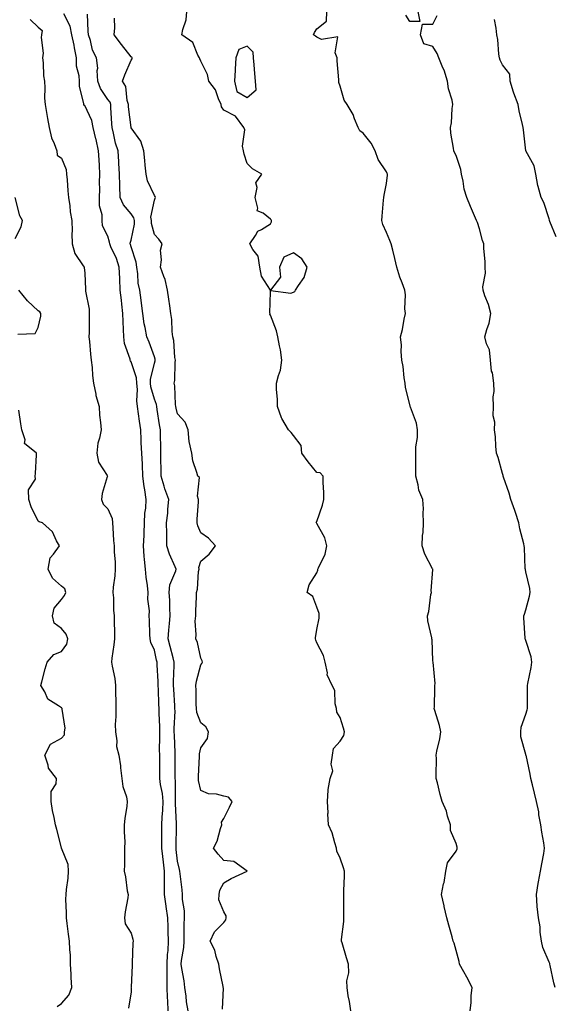
# Model space of a CAD drawing. Units: inches. Extents: x 928883 to 931523, y 7361258 to 7363898.
# Drawn here: x 929550 to 929780, y 7363095 to 7363518 of the extents above; entities that cross this region are included whole.
import ezdxf

# ---------------------------------------------------------------- set-up
doc = ezdxf.new("R2010")
doc.units = ezdxf.units.IN
doc.header["$MEASUREMENT"] = 0
doc.layers.add('Contour_92887361', color=7, linetype='Continuous', true_color=0xb5e21f)

msp = doc.modelspace()

# ---------------------------------------------------------------- linework, layer by layer
at = {"layer": 'Contour_92887361'}
for points in [[(929692.64, 7363091.92, 3363), (929692.1, 7363095.97, 3363), (929691.59, 7363098.38, 3363), (929691.04, 7363101.92, 3363), (929690.96, 7363104.82, 3363), (929691.75, 7363108.22, 3363), (929691.67, 7363111.92, 3363), (929690.83, 7363114.7, 3363), (929688.88, 7363121.09, 3363), (929688.63, 7363121.92, 3363), (929688.66, 7363122.52, 3363), (929689.6, 7363130.37, 3363), (929689.65, 7363131.92, 3363), (929689.73, 7363133.6, 3363), (929689.6, 7363140.37, 3363), (929689.69, 7363141.92, 3363), (929689.67, 7363143.54, 3363), (929689.92, 7363150.04, 3363), (929689.92, 7363151.92, 3363), (929689.56, 7363153.43, 3363), (929688.05, 7363157.6, 3363), (929686.7, 7363160.57, 3363), (929686.51, 7363161.92, 3363), (929685.72, 7363164.25, 3363), (929684.58, 7363168.45, 3363), (929683.12, 7363171.92, 3363), (929682.81, 7363176.68, 3363), (929682.88, 7363177.09, 3363), (929682.67, 7363181.92, 3363), (929682.98, 7363186.85, 3363), (929682.9, 7363187.07, 3363), (929683.73, 7363191.92, 3363), (929684.88, 7363195.09, 3363), (929684.22, 7363198.09, 3363), (929684.78, 7363201.92, 3363), (929685.22, 7363204.75, 3363), (929688.05, 7363207.95, 3363), (929689.62, 7363210.35, 3363), (929689.99, 7363211.92, 3363), (929689.59, 7363213.46, 3363), (929688.05, 7363218.07, 3363), (929686.58, 7363220.44, 3363), (929686.55, 7363221.92, 3363), (929685.98, 7363223.99, 3363), (929685.8, 7363229.67, 3363), (929684.58, 7363231.92, 3363), (929682.54, 7363236.41, 3363), (929682.6, 7363237.37, 3363), (929681.6, 7363241.92, 3363), (929680.93, 7363244.8, 3363), (929678.05, 7363250.26, 3363), (929677.55, 7363251.42, 3363), (929677.48, 7363251.92, 3363), (929677.51, 7363252.46, 3363), (929678.05, 7363256.03, 3363), (929679.07, 7363260.9, 3363), (929679.04, 7363261.92, 3363), (929679.05, 7363262.92, 3363), (929678.05, 7363265.61, 3363), (929676.32, 7363270.19, 3363), (929673.86, 7363271.92, 3363), (929674.78, 7363275.19, 3363), (929678.05, 7363280.42, 3363), (929678.45, 7363281.53, 3363), (929678.49, 7363281.92, 3363), (929678.7, 7363282.57, 3363), (929681.6, 7363288.37, 3363), (929682.27, 7363291.92, 3363), (929681.53, 7363295.4, 3363), (929678.05, 7363301.64, 3363), (929677.94, 7363301.81, 3363), (929677.84, 7363301.92, 3363), (929677.79, 7363302.18, 3363), (929678.05, 7363302.45, 3363), (929680.54, 7363309.43, 3363), (929681.07, 7363311.92, 3363), (929681.01, 7363314.88, 3363), (929680.81, 7363319.16, 3363), (929680.74, 7363321.92, 3363), (929679.49, 7363323.36, 3363), (929678.05, 7363323.51, 3363), (929674.27, 7363328.13, 3363), (929671.55, 7363331.92, 3363), (929671.24, 7363335.11, 3363), (929668.05, 7363339.48, 3363), (929666.93, 7363340.8, 3363), (929665.77, 7363341.92, 3363), (929662.93, 7363346.8, 3363), (929662.86, 7363347.11, 3363), (929661.1, 7363351.92, 3363), (929661.15, 7363355.01, 3363), (929660.62, 7363359.35, 3363), (929660.67, 7363361.92, 3363), (929661.46, 7363365.33, 3363), (929662.4, 7363367.58, 3363), (929663.02, 7363371.92, 3363), (929662.4, 7363376.27, 3363), (929661.91, 7363378.06, 3363), (929661.22, 7363381.92, 3363), (929660.62, 7363384.49, 3363), (929658.05, 7363391.26, 3363), (929657.86, 7363391.73, 3363), (929657.87, 7363391.92, 3363), (929657.81, 7363392.16, 3363), (929658.05, 7363401.33, 3363), (929658.08, 7363401.88, 3363), (929666.8, 7363400.67, 3363), (929668.05, 7363401.19, 3363), (929668.54, 7363401.43, 3363), (929668.88, 7363401.92, 3363), (929670.07, 7363403.94, 3363), (929672.58, 7363407.39, 3363), (929673.93, 7363411.92, 3363), (929671.64, 7363415.51, 3363), (929668.05, 7363418.11, 3363), (929663.75, 7363416.22, 3363), (929662.01, 7363411.92, 3363), (929662.37, 7363407.6, 3363), (929658.05, 7363401.94, 3363), (929654.15, 7363408.02, 3363), (929653.46, 7363411.92, 3363), (929652.72, 7363416.59, 3363), (929650.46, 7363419.51, 3363), (929649.21, 7363421.92, 3363), (929651.69, 7363425.56, 3363), (929652.62, 7363427.35, 3363), (929654.19, 7363428.06, 3363), (929658.05, 7363430.5, 3363), (929658.58, 7363431.39, 3363), (929658.55, 7363431.92, 3363), (929658.4, 7363432.27, 3363), (929658.05, 7363432.6, 3363), (929654.86, 7363435.11, 3363), (929652.28, 7363436.15, 3363), (929652.69, 7363437.28, 3363), (929651.53, 7363441.92, 3363), (929652.34, 7363446.21, 3363), (929651.82, 7363448.15, 3363), (929654.36, 7363451.92, 3363), (929650.28, 7363454.15, 3363), (929648.05, 7363456.53, 3363), (929646.69, 7363460.56, 3363), (929646.4, 7363461.92, 3363), (929645.98, 7363463.99, 3363), (929647.05, 7363470.92, 3363), (929646.53, 7363471.92, 3363), (929642.98, 7363476.85, 3363), (929638.05, 7363479.46, 3363), (929636.95, 7363480.82, 3363), (929636.82, 7363481.92, 3363), (929635.72, 7363484.25, 3363), (929634.34, 7363488.21, 3363), (929631.47, 7363491.92, 3363), (929630.94, 7363494.8, 3363), (929628.05, 7363500.49, 3363), (929627.71, 7363501.58, 3363), (929627.54, 7363501.92, 3363), (929626.83, 7363503.14, 3363), (929624.65, 7363508.52, 3363), (929619.94, 7363511.92, 3363), (929620.31, 7363514.18, 3363), (929621.69, 7363518.28, 3363), (929622.08, 7363521.92, 3363)], [(929744.03, 7363091.92, 3362), (929744.51, 7363095.46, 3362), (929744.54, 7363098.41, 3362), (929744.92, 7363101.92, 3362), (929742.58, 7363106.45, 3362), (929741.35, 7363108.62, 3362), (929739.52, 7363111.92, 3362), (929739.29, 7363113.16, 3362), (929738.05, 7363117.8, 3362), (929737.15, 7363121.02, 3362), (929736.79, 7363121.92, 3362), (929736.3, 7363123.67, 3362), (929734.85, 7363128.72, 3362), (929733.99, 7363131.92, 3362), (929732.94, 7363136.81, 3362), (929732.85, 7363137.12, 3362), (929731.69, 7363141.92, 3362), (929732.64, 7363146.52, 3362), (929732.85, 7363147.12, 3362), (929733.56, 7363151.92, 3362), (929734.38, 7363155.59, 3362), (929738.05, 7363160.66, 3362), (929738.43, 7363161.54, 3362), (929738.51, 7363161.92, 3362), (929738.47, 7363162.34, 3362), (929738.05, 7363163.92, 3362), (929735.6, 7363169.47, 3362), (929735.57, 7363171.92, 3362), (929734.37, 7363175.6, 3362), (929733.88, 7363177.75, 3362), (929732.02, 7363181.92, 3362), (929731.17, 7363185.04, 3362), (929730, 7363189.97, 3362), (929729.5, 7363191.92, 3362), (929729.38, 7363193.25, 3362), (929729.56, 7363200.41, 3362), (929729.45, 7363201.92, 3362), (929729.71, 7363203.58, 3362), (929731.02, 7363208.95, 3362), (929731.4, 7363211.92, 3362), (929730.86, 7363214.73, 3362), (929728.81, 7363221.16, 3362), (929728.63, 7363221.92, 3362), (929728.65, 7363222.52, 3362), (929728.88, 7363231.09, 3362), (929728.9, 7363231.92, 3362), (929728.93, 7363232.8, 3362), (929728.07, 7363241.9, 3362), (929728.07, 7363241.92, 3362), (929728.07, 7363241.94, 3362), (929728.05, 7363242.43, 3362), (929727.66, 7363251.53, 3362), (929727.59, 7363251.92, 3362), (929727.57, 7363252.4, 3362), (929725.82, 7363259.69, 3362), (929725.76, 7363261.92, 3362), (929726.24, 7363263.73, 3362), (929727.2, 7363271.07, 3362), (929727.38, 7363271.92, 3362), (929727.31, 7363272.66, 3362), (929727.97, 7363281.83, 3362), (929727.95, 7363281.92, 3362), (929727.87, 7363282.1, 3362), (929724.54, 7363288.41, 3362), (929723.37, 7363291.92, 3362), (929723.5, 7363296.47, 3362), (929723.85, 7363297.72, 3362), (929724.03, 7363301.92, 3362), (929723.8, 7363306.17, 3362), (929723.99, 7363307.86, 3362), (929723.67, 7363311.92, 3362), (929722.01, 7363315.88, 3362), (929721.72, 7363318.25, 3362), (929720.72, 7363321.92, 3362), (929720.62, 7363324.49, 3362), (929720.74, 7363329.23, 3362), (929720.65, 7363331.92, 3362), (929720.68, 7363334.55, 3362), (929721.41, 7363338.56, 3362), (929721.43, 7363341.92, 3362), (929720.89, 7363344.76, 3362), (929718.39, 7363351.58, 3362), (929718.3, 7363351.92, 3362), (929718.25, 7363352.12, 3362), (929718.05, 7363352.79, 3362), (929716.21, 7363360.08, 3362), (929716.08, 7363361.92, 3362), (929715.67, 7363364.3, 3362), (929715.24, 7363369.11, 3362), (929714.64, 7363371.92, 3362), (929714.36, 7363375.6, 3362), (929714.43, 7363378.3, 3362), (929714.1, 7363381.92, 3362), (929714.96, 7363385.01, 3362), (929715.64, 7363389.51, 3362), (929716.18, 7363391.92, 3362), (929715.97, 7363393.99, 3362), (929716.16, 7363400.03, 3362), (929715.91, 7363401.92, 3362), (929714.76, 7363405.21, 3362), (929713.77, 7363407.64, 3362), (929712.55, 7363411.92, 3362), (929711.68, 7363415.55, 3362), (929710.75, 7363419.22, 3362), (929710.09, 7363421.92, 3362), (929709.43, 7363423.29, 3362), (929708.05, 7363426.82, 3362), (929706.41, 7363430.28, 3362), (929706, 7363431.92, 3362), (929706.17, 7363433.8, 3362), (929706.81, 7363440.68, 3362), (929706.92, 7363441.92, 3362), (929707.06, 7363442.9, 3362), (929708.05, 7363447.92, 3362), (929708.54, 7363451.43, 3362), (929708.48, 7363451.92, 3362), (929708.37, 7363452.24, 3362), (929708.05, 7363452.84, 3362), (929704.39, 7363458.26, 3362), (929703.14, 7363461.92, 3362), (929701.43, 7363465.3, 3362), (929698.05, 7363469.57, 3362), (929696.61, 7363470.48, 3362), (929695.88, 7363471.92, 3362), (929694.32, 7363475.65, 3362), (929693.72, 7363477.59, 3362), (929691.07, 7363481.92, 3362), (929689.85, 7363483.72, 3362), (929688.05, 7363489.81, 3362), (929687.49, 7363491.36, 3362), (929687.44, 7363491.92, 3362), (929687.45, 7363492.52, 3362), (929686.84, 7363500.71, 3362), (929686.86, 7363501.92, 3362), (929685.88, 7363504.1, 3362), (929687.11, 7363510.98, 3362), (929680.09, 7363509.88, 3362), (929678.05, 7363510.84, 3362), (929677.4, 7363511.27, 3362), (929676.67, 7363511.92, 3362), (929677.05, 7363512.92, 3362), (929678.05, 7363514.42, 3362), (929682.23, 7363517.74, 3362), (929682.32, 7363521.92, 3362)], [(929721.53, 7363521.92, 3361), (929722.36, 7363517.61, 3361), (929718.05, 7363517.53, 3361), (929716.39, 7363520.26, 3361)], [(929554.54, 7363518.41, 3366), (929558.05, 7363515.15, 3366), (929559.78, 7363513.66, 3366), (929559.51, 7363511.92, 3366), (929559.26, 7363510.71, 3366), (929560.14, 7363504.01, 3366), (929559.91, 7363501.92, 3366), (929560.18, 7363499.79, 3366), (929560.33, 7363494.2, 3366), (929560.7, 7363491.92, 3366), (929560.94, 7363489.03, 3366), (929560.68, 7363484.55, 3366), (929560.97, 7363481.92, 3366), (929561.59, 7363478.38, 3366), (929562.04, 7363475.91, 3366), (929562.72, 7363471.92, 3366), (929563.72, 7363467.59, 3366), (929564.92, 7363465.05, 3366), (929565.99, 7363461.92, 3366), (929566.23, 7363460.1, 3366), (929568.05, 7363458.84, 3366), (929570.03, 7363453.9, 3366), (929570.25, 7363451.92, 3366), (929570.49, 7363449.48, 3366), (929570.85, 7363444.73, 3366), (929571.14, 7363441.92, 3366), (929571.65, 7363438.32, 3366), (929571.8, 7363435.67, 3366), (929572.46, 7363431.92, 3366), (929572.62, 7363427.36, 3366), (929572.54, 7363426.41, 3366), (929572.73, 7363421.92, 3366), (929573.88, 7363417.75, 3366), (929577.45, 7363412.52, 3366), (929577.77, 7363411.92, 3366), (929577.8, 7363411.67, 3366), (929578.05, 7363409.27, 3366), (929578.43, 7363402.3, 3366), (929578.42, 7363401.92, 3366), (929578.42, 7363401.56, 3366), (929579.95, 7363393.82, 3366), (929579.95, 7363391.92, 3366), (929579.92, 7363390.05, 3366), (929579.94, 7363383.81, 3366), (929579.91, 7363381.92, 3366), (929580.13, 7363379.83, 3366), (929580.55, 7363374.42, 3366), (929580.84, 7363371.92, 3366), (929581.23, 7363368.74, 3366), (929581.41, 7363365.28, 3366), (929581.89, 7363361.92, 3366), (929582.79, 7363357.18, 3366), (929582.8, 7363356.66, 3366), (929584.23, 7363351.92, 3366), (929584.38, 7363348.26, 3366), (929584.92, 7363345.05, 3366), (929585.1, 7363341.92, 3366), (929584.44, 7363338.31, 3366), (929583.76, 7363336.2, 3366), (929583.22, 7363331.92, 3366), (929584.05, 7363327.92, 3366), (929587.67, 7363322.3, 3366), (929587.84, 7363321.92, 3366), (929587.79, 7363321.66, 3366), (929585.53, 7363314.44, 3366), (929585.23, 7363311.92, 3366), (929585.97, 7363309.84, 3366), (929588.05, 7363307.95, 3366), (929589.84, 7363303.71, 3366), (929590, 7363301.92, 3366), (929590.19, 7363299.78, 3366), (929590.44, 7363294.31, 3366), (929590.68, 7363291.92, 3366), (929590.73, 7363289.24, 3366), (929591.17, 7363285.05, 3366), (929591.22, 7363281.92, 3366), (929590.97, 7363279, 3366), (929590.34, 7363274.21, 3366), (929590.13, 7363271.92, 3366), (929590.4, 7363269.57, 3366), (929590.44, 7363264.31, 3366), (929590.78, 7363261.92, 3366), (929590.69, 7363259.28, 3366), (929590.91, 7363254.78, 3366), (929590.83, 7363251.92, 3366), (929590.62, 7363249.35, 3366), (929589.71, 7363243.58, 3366), (929589.55, 7363241.92, 3366), (929589.83, 7363240.14, 3366), (929590.99, 7363234.86, 3366), (929591.38, 7363231.92, 3366), (929591.34, 7363228.63, 3366), (929591.47, 7363225.34, 3366), (929591.42, 7363221.92, 3366), (929591.48, 7363218.49, 3366), (929591.22, 7363215.09, 3366), (929591.28, 7363211.92, 3366), (929591.88, 7363208.09, 3366), (929591.72, 7363205.59, 3366), (929592.72, 7363201.92, 3366), (929593.5, 7363197.37, 3366), (929593.51, 7363196.46, 3366), (929594.1, 7363191.92, 3366), (929594.5, 7363188.37, 3366), (929596, 7363183.97, 3366), (929596.35, 7363181.92, 3366), (929596.15, 7363180.02, 3366), (929595.35, 7363174.62, 3366), (929595.1, 7363171.92, 3366), (929595.06, 7363168.93, 3366), (929595.31, 7363164.66, 3366), (929595.27, 7363161.92, 3366), (929595.14, 7363159.01, 3366), (929595.14, 7363154.83, 3366), (929595.01, 7363151.92, 3366), (929595.64, 7363149.51, 3366), (929596.41, 7363143.56, 3366), (929596.76, 7363141.92, 3366), (929596.63, 7363140.5, 3366), (929595.42, 7363134.55, 3366), (929595.22, 7363131.92, 3366), (929595.49, 7363129.36, 3366), (929598.05, 7363125.37, 3366), (929598.84, 7363122.71, 3366), (929598.88, 7363121.92, 3366), (929598.85, 7363121.12, 3366), (929598.51, 7363112.38, 3366), (929598.49, 7363111.92, 3366), (929598.54, 7363111.42, 3366), (929598.14, 7363102.01, 3366), (929598.15, 7363101.92, 3366), (929598.14, 7363101.82, 3366), (929598.05, 7363100.11, 3366), (929596.88, 7363093.09, 3366)], [(929614.02, 7363091.92, 3366), (929613.82, 7363096.15, 3366), (929613.75, 7363097.62, 3366), (929613.55, 7363101.92, 3366), (929613.64, 7363106.33, 3366), (929613.51, 7363107.38, 3366), (929613.59, 7363111.92, 3366), (929613.78, 7363116.19, 3366), (929613.99, 7363117.86, 3366), (929614.21, 7363121.92, 3366), (929614.02, 7363125.96, 3366), (929614.01, 7363127.88, 3366), (929613.8, 7363131.92, 3366), (929613.14, 7363136.83, 3366), (929613.12, 7363136.99, 3366), (929612.43, 7363141.92, 3366), (929612.37, 7363146.24, 3366), (929612.43, 7363147.54, 3366), (929612.38, 7363151.92, 3366), (929611.95, 7363155.82, 3366), (929611.7, 7363158.27, 3366), (929611.31, 7363161.92, 3366), (929611.32, 7363165.19, 3366), (929611.26, 7363168.71, 3366), (929611.27, 7363171.92, 3366), (929611.38, 7363175.25, 3366), (929611.72, 7363178.25, 3366), (929611.83, 7363181.92, 3366), (929611.5, 7363185.37, 3366), (929610.71, 7363189.27, 3366), (929610.4, 7363191.92, 3366), (929610.39, 7363194.26, 3366), (929610.35, 7363199.62, 3366), (929610.35, 7363201.92, 3366), (929610.32, 7363204.19, 3366), (929610.42, 7363209.55, 3366), (929610.39, 7363211.92, 3366), (929610.38, 7363214.25, 3366), (929610.11, 7363219.86, 3366), (929610.1, 7363221.92, 3366), (929610.01, 7363223.88, 3366), (929609.83, 7363230.14, 3366), (929609.75, 7363231.92, 3366), (929609.73, 7363233.6, 3366), (929609.24, 7363240.73, 3366), (929609.22, 7363241.92, 3366), (929608.98, 7363242.85, 3366), (929608.05, 7363247.08, 3366), (929606.57, 7363250.44, 3366), (929606.28, 7363251.92, 3366), (929606.15, 7363253.82, 3366), (929606, 7363259.87, 3366), (929605.84, 7363261.92, 3366), (929605.96, 7363264.01, 3366), (929605.22, 7363269.09, 3366), (929605.33, 7363271.92, 3366), (929605.04, 7363274.93, 3366), (929604.56, 7363278.43, 3366), (929604.26, 7363281.92, 3366), (929603.88, 7363286.09, 3366), (929603.71, 7363287.58, 3366), (929603.34, 7363291.92, 3366), (929603.61, 7363296.36, 3366), (929603.63, 7363297.49, 3366), (929603.87, 7363301.92, 3366), (929603.96, 7363306.01, 3366), (929604.35, 7363308.22, 3366), (929604.47, 7363311.92, 3366), (929603.93, 7363316.04, 3366), (929603.61, 7363317.48, 3366), (929603.14, 7363321.92, 3366), (929602.91, 7363326.78, 3366), (929602.88, 7363327.09, 3366), (929602.63, 7363331.92, 3366), (929602.44, 7363336.31, 3366), (929602.39, 7363337.58, 3366), (929602.2, 7363341.92, 3366), (929601.68, 7363345.55, 3366), (929601.19, 7363348.78, 3366), (929600.74, 7363351.92, 3366), (929600.44, 7363354.31, 3366), (929600.77, 7363359.2, 3366), (929600.53, 7363361.92, 3366), (929600.43, 7363364.31, 3366), (929598.05, 7363371.22, 3366), (929597.73, 7363371.6, 3366), (929597.69, 7363371.92, 3366), (929597.63, 7363372.33, 3366), (929595.21, 7363379.08, 3366), (929594.98, 7363381.92, 3366), (929594.84, 7363385.13, 3366), (929594.65, 7363388.52, 3366), (929594.5, 7363391.92, 3366), (929594.04, 7363395.93, 3366), (929593.86, 7363397.73, 3366), (929593.35, 7363401.92, 3366), (929593.13, 7363406.84, 3366), (929593.12, 7363406.99, 3366), (929592.88, 7363411.92, 3366), (929591.69, 7363415.56, 3366), (929589.34, 7363420.63, 3366), (929588.82, 7363421.92, 3366), (929588.81, 7363422.68, 3366), (929588.05, 7363425.24, 3366), (929585.78, 7363429.66, 3366), (929585.58, 7363431.92, 3366), (929585.55, 7363434.42, 3366), (929584.42, 7363438.29, 3366), (929584.39, 7363441.92, 3366), (929584.54, 7363445.43, 3366), (929584.47, 7363448.33, 3366), (929584.59, 7363451.92, 3366), (929584.37, 7363455.6, 3366), (929584.26, 7363458.13, 3366), (929584.02, 7363461.92, 3366), (929582.96, 7363466.83, 3366), (929582.88, 7363467.08, 3366), (929581.71, 7363471.92, 3366), (929581.06, 7363474.93, 3366), (929578.05, 7363481.39, 3366), (929577.73, 7363481.6, 3366), (929577.64, 7363481.92, 3366), (929577.65, 7363482.32, 3366), (929575.79, 7363489.66, 3366), (929575.82, 7363491.92, 3366), (929575.74, 7363494.23, 3366), (929574.54, 7363498.41, 3366), (929574.46, 7363501.92, 3366), (929573.66, 7363506.31, 3366), (929573.54, 7363507.41, 3366), (929572.57, 7363511.92, 3366), (929571.75, 7363515.62, 3366), (929569.1, 7363520.87, 3366)], [(929622.56, 7363091.92, 3365), (929621.89, 7363095.76, 3365), (929621.73, 7363098.24, 3365), (929621.2, 7363101.92, 3365), (929620.92, 7363104.79, 3365), (929619.88, 7363110.09, 3365), (929619.67, 7363111.92, 3365), (929619.74, 7363113.61, 3365), (929620.81, 7363119.16, 3365), (929620.9, 7363121.92, 3365), (929620.94, 7363124.81, 3365), (929620.93, 7363129.04, 3365), (929620.98, 7363131.92, 3365), (929620.99, 7363134.87, 3365), (929620.2, 7363139.77, 3365), (929620.21, 7363141.92, 3365), (929620.01, 7363143.89, 3365), (929619.14, 7363150.83, 3365), (929619.02, 7363151.92, 3365), (929618.87, 7363152.74, 3365), (929618.05, 7363156.27, 3365), (929617.46, 7363161.33, 3365), (929617.4, 7363161.92, 3365), (929617.4, 7363162.57, 3365), (929617.59, 7363171.46, 3365), (929617.59, 7363171.92, 3365), (929617.61, 7363172.37, 3365), (929617.19, 7363181.05, 3365), (929617.21, 7363181.92, 3365), (929617.12, 7363182.85, 3365), (929617.1, 7363190.97, 3365), (929616.99, 7363191.92, 3365), (929616.99, 7363192.99, 3365), (929617.03, 7363200.9, 3365), (929617.03, 7363201.92, 3365), (929617.01, 7363202.96, 3365), (929616.67, 7363210.54, 3365), (929616.65, 7363211.92, 3365), (929616.64, 7363213.33, 3365), (929616.95, 7363220.82, 3365), (929616.94, 7363221.92, 3365), (929616.89, 7363223.08, 3365), (929616.42, 7363230.29, 3365), (929616.35, 7363231.92, 3365), (929616.33, 7363233.64, 3365), (929616.65, 7363240.52, 3365), (929616.63, 7363241.92, 3365), (929616.14, 7363243.83, 3365), (929614.8, 7363248.67, 3365), (929614.01, 7363251.92, 3365), (929614.24, 7363255.73, 3365), (929614.64, 7363258.51, 3365), (929614.88, 7363261.92, 3365), (929614.68, 7363265.29, 3365), (929614.66, 7363268.53, 3365), (929614.43, 7363271.92, 3365), (929614.73, 7363275.24, 3365), (929617.33, 7363281.2, 3365), (929617.45, 7363281.92, 3365), (929617.08, 7363282.89, 3365), (929614.57, 7363288.44, 3365), (929613.5, 7363291.92, 3365), (929613.43, 7363296.54, 3365), (929613.39, 7363297.26, 3365), (929613.33, 7363301.92, 3365), (929613.91, 7363306.06, 3365), (929613.9, 7363307.77, 3365), (929614.34, 7363311.92, 3365), (929612.58, 7363316.45, 3365), (929612.28, 7363317.69, 3365), (929610.96, 7363321.92, 3365), (929610.94, 7363324.81, 3365), (929610.87, 7363329.1, 3365), (929610.85, 7363331.92, 3365), (929610.88, 7363334.75, 3365), (929610.68, 7363339.29, 3365), (929610.71, 7363341.92, 3365), (929610.25, 7363344.11, 3365), (929609.3, 7363350.67, 3365), (929609.07, 7363351.92, 3365), (929608.92, 7363352.79, 3365), (929608.05, 7363355.03, 3365), (929606.57, 7363360.44, 3365), (929606.43, 7363361.92, 3365), (929606.37, 7363363.6, 3365), (929608.05, 7363370.62, 3365), (929608.36, 7363371.61, 3365), (929608.41, 7363371.92, 3365), (929608.36, 7363372.23, 3365), (929608.05, 7363373.26, 3365), (929605.78, 7363379.65, 3365), (929604.75, 7363381.92, 3365), (929604.07, 7363385.9, 3365), (929603.7, 7363387.57, 3365), (929603.05, 7363391.92, 3365), (929602.53, 7363396.4, 3365), (929602.31, 7363397.66, 3365), (929601.76, 7363401.92, 3365), (929601.09, 7363404.96, 3365), (929601, 7363408.97, 3365), (929600.53, 7363411.92, 3365), (929600.19, 7363414.06, 3365), (929598.05, 7363420.69, 3365), (929597.8, 7363421.67, 3365), (929597.7, 7363421.92, 3365), (929597.7, 7363422.27, 3365), (929598.05, 7363423.57, 3365), (929599.53, 7363430.44, 3365), (929599.51, 7363431.92, 3365), (929599.29, 7363433.16, 3365), (929598.05, 7363434.82, 3365), (929594.82, 7363438.69, 3365), (929593.28, 7363441.92, 3365), (929593.15, 7363446.82, 3365), (929593.15, 7363447.02, 3365), (929593.02, 7363451.92, 3365), (929592.75, 7363456.61, 3365), (929592.7, 7363457.26, 3365), (929592.43, 7363461.92, 3365), (929591.34, 7363465.21, 3365), (929590.49, 7363469.48, 3365), (929589.82, 7363471.92, 3365), (929589.69, 7363473.56, 3365), (929589.35, 7363480.62, 3365), (929589.25, 7363481.92, 3365), (929588.96, 7363482.83, 3365), (929588.05, 7363484.09, 3365), (929584.9, 7363488.77, 3365), (929583.78, 7363491.92, 3365), (929583.45, 7363496.52, 3365), (929583.68, 7363497.55, 3365), (929583.07, 7363501.92, 3365), (929581.42, 7363505.29, 3365), (929580.5, 7363509.47, 3365), (929579.66, 7363511.92, 3365), (929579.62, 7363513.49, 3365), (929579.22, 7363520.75, 3365)], [(929637.35, 7363092.62, 3364), (929637.84, 7363101.71, 3364), (929637.72, 7363101.92, 3364), (929637.67, 7363102.3, 3364), (929636.11, 7363109.98, 3364), (929635.87, 7363111.92, 3364), (929634.69, 7363115.28, 3364), (929634.11, 7363117.98, 3364), (929632.03, 7363121.92, 3364), (929634.03, 7363125.94, 3364), (929638.05, 7363129.92, 3364), (929638.87, 7363131.1, 3364), (929639.01, 7363131.92, 3364), (929638.95, 7363132.82, 3364), (929638.05, 7363134.48, 3364), (929635.76, 7363139.63, 3364), (929636.02, 7363141.92, 3364), (929636.22, 7363143.75, 3364), (929638.05, 7363146.94, 3364), (929641.17, 7363148.8, 3364), (929648.05, 7363151.92, 3364), (929642.31, 7363156.18, 3364), (929638.05, 7363156.63, 3364), (929635.49, 7363159.36, 3364), (929633.56, 7363161.92, 3364), (929635.12, 7363164.85, 3364), (929636.48, 7363170.36, 3364), (929637.06, 7363171.92, 3364), (929636.93, 7363173.04, 3364), (929638.05, 7363174.62, 3364), (929640.42, 7363179.55, 3364), (929641.52, 7363181.92, 3364), (929639.99, 7363183.86, 3364), (929638.05, 7363184.31, 3364), (929634.88, 7363185.09, 3364), (929631.38, 7363185.25, 3364), (929628.05, 7363186.68, 3364), (929627.13, 7363191, 3364), (929627.04, 7363191.92, 3364), (929627.06, 7363192.91, 3364), (929627.43, 7363201.3, 3364), (929627.45, 7363201.92, 3364), (929627.48, 7363202.49, 3364), (929628.05, 7363205.06, 3364), (929630.96, 7363209.01, 3364), (929631.31, 7363211.92, 3364), (929630.28, 7363214.15, 3364), (929628.05, 7363215.8, 3364), (929626.42, 7363220.29, 3364), (929626.22, 7363221.92, 3364), (929626.13, 7363223.84, 3364), (929626.07, 7363229.94, 3364), (929625.96, 7363231.92, 3364), (929626.24, 7363233.73, 3364), (929628.05, 7363240.78, 3364), (929628.57, 7363241.4, 3364), (929628.74, 7363241.92, 3364), (929628.67, 7363242.54, 3364), (929628.05, 7363243.67, 3364), (929626.58, 7363250.45, 3364), (929625.86, 7363251.92, 3364), (929626.12, 7363253.85, 3364), (929625.7, 7363259.57, 3364), (929625.92, 7363261.92, 3364), (929625.95, 7363264.02, 3364), (929626.17, 7363270.04, 3364), (929626.2, 7363271.92, 3364), (929626.6, 7363273.37, 3364), (929627.1, 7363280.97, 3364), (929627.29, 7363281.92, 3364), (929627.27, 7363282.7, 3364), (929628.05, 7363285.38, 3364), (929631.61, 7363288.36, 3364), (929634.45, 7363291.92, 3364), (929631.38, 7363295.25, 3364), (929628.05, 7363297.55, 3364), (929626.77, 7363300.64, 3364), (929626.51, 7363301.92, 3364), (929626.55, 7363303.42, 3364), (929627.07, 7363310.94, 3364), (929627.1, 7363311.92, 3364), (929626.64, 7363313.33, 3364), (929627.55, 7363321.41, 3364), (929626.76, 7363321.92, 3364), (929626.4, 7363323.57, 3364), (929624.65, 7363328.52, 3364), (929624.14, 7363331.92, 3364), (929623.06, 7363336.91, 3364), (929623.05, 7363336.92, 3364), (929622.55, 7363341.92, 3364), (929621.37, 7363345.24, 3364), (929618.05, 7363348.76, 3364), (929617.41, 7363351.28, 3364), (929617.29, 7363351.92, 3364), (929617.13, 7363352.84, 3364), (929616.94, 7363360.81, 3364), (929616.66, 7363361.92, 3364), (929616.88, 7363363.09, 3364), (929616.98, 7363370.85, 3364), (929617.13, 7363371.92, 3364), (929616.94, 7363373.03, 3364), (929616.4, 7363380.27, 3364), (929616.05, 7363381.92, 3364), (929615.77, 7363384.19, 3364), (929615.56, 7363389.43, 3364), (929615.19, 7363391.92, 3364), (929614.76, 7363395.21, 3364), (929614.24, 7363398.11, 3364), (929613.79, 7363401.92, 3364), (929612.71, 7363406.58, 3364), (929612.07, 7363407.89, 3364), (929610.67, 7363411.92, 3364), (929611.11, 7363414.98, 3364), (929610.74, 7363419.23, 3364), (929611.43, 7363421.92, 3364), (929610.04, 7363423.91, 3364), (929608.05, 7363425.93, 3364), (929606.87, 7363430.74, 3364), (929606.85, 7363431.92, 3364), (929606.59, 7363433.38, 3364), (929608.05, 7363440.75, 3364), (929608.46, 7363441.52, 3364), (929608.51, 7363441.92, 3364), (929608.47, 7363442.34, 3364), (929608.05, 7363442.65, 3364), (929605.1, 7363448.97, 3364), (929604.51, 7363451.92, 3364), (929604.16, 7363455.81, 3364), (929603.95, 7363457.82, 3364), (929603.59, 7363461.92, 3364), (929602.18, 7363466.05, 3364), (929598.05, 7363471.82, 3364), (929598.02, 7363471.89, 3364), (929598.01, 7363471.92, 3364), (929598.01, 7363471.96, 3364), (929596.99, 7363480.86, 3364), (929596.9, 7363481.92, 3364), (929596.38, 7363483.59, 3364), (929595.76, 7363489.63, 3364), (929594.38, 7363491.92, 3364), (929595.37, 7363494.6, 3364), (929598.05, 7363500.97, 3364), (929598.43, 7363501.54, 3364), (929598.48, 7363501.92, 3364), (929598.33, 7363502.2, 3364), (929598.05, 7363502.44, 3364), (929593.86, 7363507.73, 3364), (929590.68, 7363511.92, 3364), (929591, 7363514.87, 3364), (929590.95, 7363519.02, 3364)], [(929780.61, 7363101.92, 3361), (929780.05, 7363103.92, 3361), (929778.53, 7363111.44, 3361), (929778.42, 7363111.92, 3361), (929778.34, 7363112.21, 3361), (929778.05, 7363112.86, 3361), (929775.33, 7363119.19, 3361), (929774.74, 7363121.92, 3361), (929774.19, 7363125.78, 3361), (929774.2, 7363128.07, 3361), (929773.44, 7363131.92, 3361), (929772.96, 7363136.83, 3361), (929772.97, 7363137, 3361), (929772.62, 7363141.92, 3361), (929773.32, 7363146.65, 3361), (929773.54, 7363147.41, 3361), (929774.4, 7363151.92, 3361), (929774.87, 7363155.1, 3361), (929775.73, 7363159.6, 3361), (929776.1, 7363161.92, 3361), (929775.76, 7363164.21, 3361), (929774.87, 7363168.73, 3361), (929774.44, 7363171.92, 3361), (929773.69, 7363176.28, 3361), (929773.63, 7363177.5, 3361), (929772.63, 7363181.92, 3361), (929771.75, 7363185.62, 3361), (929770.89, 7363189.08, 3361), (929770.19, 7363191.92, 3361), (929769.85, 7363193.72, 3361), (929768.12, 7363201.85, 3361), (929768.09, 7363201.96, 3361), (929768.05, 7363202.12, 3361), (929765.88, 7363209.75, 3361), (929765.87, 7363211.92, 3361), (929766.05, 7363213.92, 3361), (929768.05, 7363219.56, 3361), (929768.62, 7363221.35, 3361), (929768.72, 7363221.92, 3361), (929768.72, 7363222.59, 3361), (929768.73, 7363231.24, 3361), (929768.73, 7363231.92, 3361), (929768.87, 7363232.74, 3361), (929770.31, 7363239.66, 3361), (929770.63, 7363241.92, 3361), (929770.34, 7363244.21, 3361), (929768.05, 7363251.29, 3361), (929767.84, 7363251.71, 3361), (929767.76, 7363251.92, 3361), (929767.77, 7363252.2, 3361), (929767.17, 7363261.04, 3361), (929767.22, 7363261.92, 3361), (929767.44, 7363262.53, 3361), (929768.05, 7363264.47, 3361), (929769.65, 7363270.32, 3361), (929769.88, 7363271.92, 3361), (929769.73, 7363273.61, 3361), (929768.05, 7363280.82, 3361), (929767.86, 7363281.73, 3361), (929767.85, 7363281.92, 3361), (929767.82, 7363282.15, 3361), (929767.41, 7363291.28, 3361), (929767.3, 7363291.92, 3361), (929767.14, 7363292.84, 3361), (929765.46, 7363299.33, 3361), (929765.07, 7363301.92, 3361), (929763.59, 7363306.38, 3361), (929763.35, 7363307.22, 3361), (929761.55, 7363311.92, 3361), (929760.8, 7363314.67, 3361), (929758.48, 7363321.49, 3361), (929758.35, 7363321.92, 3361), (929758.31, 7363322.18, 3361), (929758.05, 7363323.05, 3361), (929756.14, 7363330, 3361), (929755.41, 7363331.92, 3361), (929755.12, 7363334.85, 3361), (929754.94, 7363338.81, 3361), (929754.61, 7363341.92, 3361), (929754.71, 7363345.26, 3361), (929754.02, 7363347.89, 3361), (929754.08, 7363351.92, 3361), (929753.95, 7363356.02, 3361), (929754.46, 7363358.33, 3361), (929754.27, 7363361.92, 3361), (929753.62, 7363366.35, 3361), (929753.32, 7363367.19, 3361), (929752.89, 7363371.92, 3361), (929752.4, 7363376.27, 3361), (929751.07, 7363378.9, 3361), (929750.36, 7363381.92, 3361), (929751.2, 7363385.07, 3361), (929752.25, 7363387.72, 3361), (929753.04, 7363391.92, 3361), (929751.91, 7363395.78, 3361), (929750.46, 7363399.51, 3361), (929749.64, 7363401.92, 3361), (929749.54, 7363403.41, 3361), (929750.65, 7363409.32, 3361), (929750.54, 7363411.92, 3361), (929750.47, 7363414.34, 3361), (929750.03, 7363419.94, 3361), (929749.97, 7363421.92, 3361), (929749.45, 7363423.32, 3361), (929748.05, 7363428.41, 3361), (929747.18, 7363431.05, 3361), (929746.82, 7363431.92, 3361), (929745.93, 7363434.04, 3361), (929744.17, 7363438.04, 3361), (929742.67, 7363441.92, 3361), (929741.56, 7363445.43, 3361), (929741.06, 7363448.91, 3361), (929740.33, 7363451.92, 3361), (929740.05, 7363453.92, 3361), (929738.05, 7363459.91, 3361), (929737.34, 7363461.2, 3361), (929737, 7363461.92, 3361), (929736.88, 7363463.09, 3361), (929735.74, 7363469.61, 3361), (929735.55, 7363471.92, 3361), (929736.03, 7363473.94, 3361), (929736.34, 7363480.21, 3361), (929736.64, 7363481.92, 3361), (929736.28, 7363483.69, 3361), (929734.8, 7363488.67, 3361), (929734.29, 7363491.92, 3361), (929732.81, 7363496.68, 3361), (929732.36, 7363497.61, 3361), (929730.61, 7363501.92, 3361), (929729.9, 7363503.77, 3361), (929728.05, 7363506.78, 3361), (929724.1, 7363507.97, 3361), (929722.62, 7363511.92, 3361), (929723.52, 7363516.45, 3361), (929728.05, 7363516.4, 3361), (929729.81, 7363520.16, 3361)], [(929781.05, 7363424.92, 3360), (929778.42, 7363431.56, 3360), (929778.29, 7363431.92, 3360), (929778.23, 7363432.1, 3360), (929778.05, 7363432.72, 3360), (929775.85, 7363439.72, 3360), (929774.7, 7363441.92, 3360), (929773.37, 7363446.61, 3360), (929773.17, 7363447.04, 3360), (929772.3, 7363451.92, 3360), (929771.57, 7363455.44, 3360), (929768.05, 7363461.92, 3360), (929767.1, 7363470.97, 3360), (929766.91, 7363471.92, 3360), (929766.63, 7363473.34, 3360), (929765.23, 7363479.11, 3360), (929764.74, 7363481.92, 3360), (929762.86, 7363486.73, 3360), (929762.75, 7363487.22, 3360), (929761.29, 7363491.92, 3360), (929761.09, 7363494.96, 3360), (929758.05, 7363498.98, 3360), (929757.05, 7363500.92, 3360), (929756.76, 7363501.92, 3360), (929756.48, 7363503.49, 3360), (929756.03, 7363509.9, 3360), (929755.57, 7363511.92, 3360), (929755.21, 7363514.75, 3360), (929754.59, 7363518.47, 3360)], [(929548.05, 7363424.15, 3366), (929550.73, 7363429.24, 3366), (929551.32, 7363431.92, 3366), (929550.06, 7363433.93, 3366), (929548.05, 7363441.89, 3366)], [(929549.23, 7363383.1, 3366), (929556.67, 7363383.3, 3366), (929558.05, 7363385.97, 3366), (929559.15, 7363390.82, 3366), (929559.12, 7363391.92, 3366), (929558.8, 7363392.67, 3366), (929558.05, 7363393.16, 3366), (929553.47, 7363397.34, 3366), (929549.64, 7363401.92, 3366)], [(929566.27, 7363093.69, 3366), (929568.05, 7363095.1, 3366), (929571.29, 7363098.68, 3366), (929572.57, 7363101.92, 3366), (929572.3, 7363106.18, 3366), (929572.23, 7363107.74, 3366), (929571.98, 7363111.92, 3366), (929571.91, 7363115.78, 3366), (929571.64, 7363118.33, 3366), (929571.57, 7363121.92, 3366), (929571.06, 7363124.93, 3366), (929570.56, 7363129.4, 3366), (929570.18, 7363131.92, 3366), (929570.21, 7363134.08, 3366), (929570, 7363139.97, 3366), (929570.03, 7363141.92, 3366), (929570.17, 7363144.04, 3366), (929570.94, 7363149.03, 3366), (929571.1, 7363151.92, 3366), (929570.93, 7363154.8, 3366), (929568.12, 7363161.85, 3366), (929568.11, 7363161.92, 3366), (929568.1, 7363161.97, 3366), (929568.05, 7363162.07, 3366), (929566.01, 7363169.88, 3366), (929565.55, 7363171.92, 3366), (929564.94, 7363175.03, 3366), (929564.22, 7363178.09, 3366), (929563.55, 7363181.92, 3366), (929563.64, 7363186.33, 3366), (929565.71, 7363189.57, 3366), (929565.9, 7363191.92, 3366), (929562.43, 7363196.3, 3366), (929562.31, 7363197.66, 3366), (929560.83, 7363201.92, 3366), (929563.4, 7363206.57, 3366), (929568.05, 7363209.16, 3366), (929569.3, 7363210.67, 3366), (929569.35, 7363211.92, 3366), (929569.63, 7363213.5, 3366), (929568.31, 7363221.66, 3366), (929568.42, 7363221.92, 3366), (929568.26, 7363222.14, 3366), (929568.05, 7363222.25, 3366), (929566.78, 7363223.19, 3366), (929562.14, 7363226.01, 3366), (929560.88, 7363229.09, 3366), (929559.19, 7363231.92, 3366), (929559.65, 7363233.52, 3366), (929560.99, 7363238.98, 3366), (929561.91, 7363241.92, 3366), (929564.73, 7363245.24, 3366), (929568.05, 7363246.57, 3366), (929570.37, 7363249.6, 3366), (929570.8, 7363251.92, 3366), (929570.09, 7363253.96, 3366), (929568.05, 7363256.36, 3366), (929564.86, 7363258.73, 3366), (929564.23, 7363261.92, 3366), (929564.85, 7363265.12, 3366), (929568.05, 7363268.94, 3366), (929569.37, 7363270.6, 3366), (929569.96, 7363271.92, 3366), (929569.55, 7363273.42, 3366), (929568.05, 7363274.58, 3366), (929564.17, 7363278.04, 3366), (929562.36, 7363281.92, 3366), (929563.12, 7363286.85, 3366), (929564.59, 7363288.46, 3366), (929567.14, 7363291.92, 3366), (929565.87, 7363294.1, 3366), (929564.12, 7363297.99, 3366), (929559.83, 7363301.92, 3366), (929558.4, 7363302.27, 3366), (929558.05, 7363302.53, 3366), (929554.94, 7363308.81, 3366), (929553.93, 7363311.92, 3366), (929553.88, 7363316.09, 3366), (929556.82, 7363320.69, 3366), (929556.75, 7363321.92, 3366), (929556.82, 7363323.15, 3366), (929557.31, 7363331.18, 3366), (929557.35, 7363331.92, 3366), (929552.18, 7363336.05, 3366), (929552.36, 7363337.61, 3366), (929551.03, 7363341.92, 3366), (929550.53, 7363344.4, 3366), (929549.67, 7363350.3, 3366)]]:
    msp.add_polyline3d(points, dxfattribs=at)
msp.add_polyline3d([(929648.05, 7363484.95, 3363), (929651.84, 7363488.13, 3363), (929651.68, 7363491.92, 3363), (929651.29, 7363495.16, 3363), (929651.02, 7363498.95, 3363), (929650.69, 7363501.92, 3363), (929650.56, 7363504.43, 3363), (929648.05, 7363507.03, 3363), (929644.4, 7363505.57, 3363), (929643.1, 7363501.92, 3363), (929642.84, 7363497.13, 3363), (929642.85, 7363496.72, 3363), (929642.62, 7363491.92, 3363), (929643.64, 7363487.5, 3363)], close=True, dxfattribs=at)

doc.saveas('drawing.dxf')
